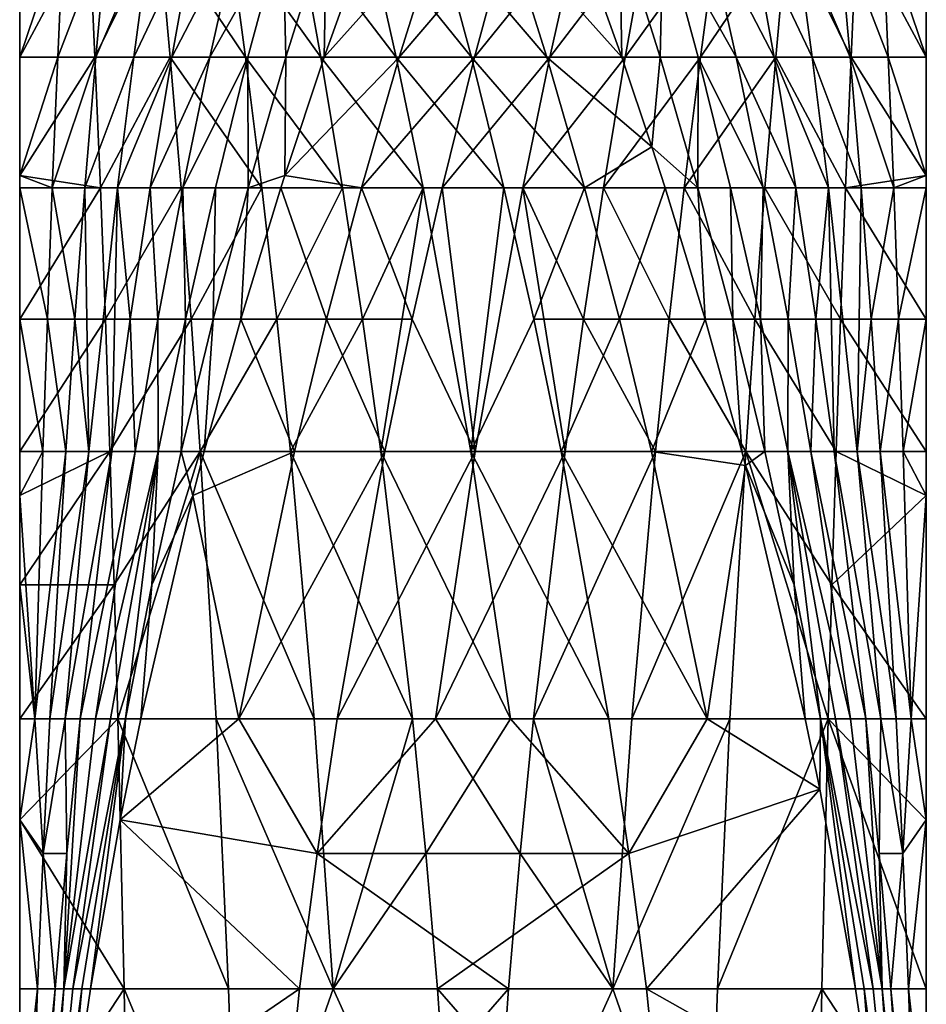
# Model space of a CAD drawing. Extents: x -1.7 to 1.8, y 0 to 29.
# Drawn here: x -1.7 to 1.8, y 9.4 to 13.2 of the extents above; entities that cross this region are included whole.
import ezdxf

# ---------------------------------------------------------------- set-up
doc = ezdxf.new("R2010")
doc.units = 0
doc.header["$MEASUREMENT"] = 0
doc.layers.get('0').update_dxf_attribs({"linetype": 'CONTINUOUS'})

msp = doc.modelspace()

# ---------------------------------------------------------------- linework, layer by layer
for points in [[(-1.75, 13.513, -0.3958), (-1.4818, 13.513, -0.5651), (-1.75, 13.0132, -0.575)], [(-1.4594, 13.0132, -0.7219), (-1.75, 13.0132, -0.575), (-1.4818, 13.513, -0.5651)], [(-1.5807, 13.513, -0.1276), (-1.75, 13.0132, -0.575), (-1.6031, 13.0132, -0.2844)], [(-1.5807, 13.513, -0.1276), (-1.75, 13.513, -0.3958), (-1.75, 13.0132, -0.575)], [(-1.4114, 13.513, 0.1406), (-1.5807, 13.513, -0.1276), (-1.6031, 13.0132, -0.2844)], [(-1.4114, 13.513, 0.1406), (-1.6031, 13.0132, -0.2844), (-1.4563, 13.0132, 0.0062)], [(-1.4594, 13.0132, -0.7219), (-1.4818, 13.513, -0.5651), (-1.2135, 13.513, -0.7344)], [(-1.1687, 13.0132, -0.8688), (-1.4594, 13.0132, -0.7219), (-1.2135, 13.513, -0.7344)], [(-1.2422, 13.513, 0.4089), (-1.4114, 13.513, 0.1406), (-1.4563, 13.0132, 0.0062)], [(-1.2422, 13.513, 0.4089), (-1.4563, 13.0132, 0.0062), (-1.3094, 13.0132, 0.2969)], [(-1.0729, 13.513, 0.6771), (-1.2422, 13.513, 0.4089), (-1.3094, 13.0132, 0.2969)], [(-1.0729, 13.513, 0.6771), (-1.3094, 13.0132, 0.2969), (-1.1625, 13.0132, 0.5875)], [(-0.8781, 13.0132, -1.0156), (-1.1687, 13.0132, -0.8688), (-1.2135, 13.513, -0.7344)], [(-0.8781, 13.0132, -1.0156), (-1.2135, 13.513, -0.7344), (-0.9453, 13.513, -0.9036)], [(-1.1625, 13.0132, 0.5875), (-1.0156, 13.0132, 0.8781), (-0.9036, 13.513, 0.9453)], [(-1.1625, 13.0132, 0.5875), (-0.9036, 13.513, 0.9453), (-1.0729, 13.513, 0.6771)], [(-1.0156, 13.0132, 0.8781), (-0.8688, 13.0132, 1.1687), (-0.7344, 13.513, 1.2135)], [(-1.0156, 13.0132, 0.8781), (-0.7344, 13.513, 1.2135), (-0.9036, 13.513, 0.9453)], [(-0.5875, 13.0132, -1.1625), (-0.8781, 13.0132, -1.0156), (-0.9453, 13.513, -0.9036)], [(-0.5875, 13.0132, -1.1625), (-0.9453, 13.513, -0.9036), (-0.6771, 13.513, -1.0729)], [(-0.8688, 13.0132, 1.1687), (-0.7219, 13.0132, 1.4594), (-0.7344, 13.513, 1.2135)], [(-0.7219, 13.0132, 1.4594), (-0.5651, 13.513, 1.4818), (-0.7344, 13.513, 1.2135)], [(-0.7219, 13.0132, 1.4594), (-0.575, 13.0132, 1.75), (-0.5651, 13.513, 1.4818)], [(-0.6771, 13.513, -1.0729), (-0.4089, 13.513, -1.2422), (-0.2969, 13.0132, -1.3094)], [(-0.6771, 13.513, -1.0729), (-0.2969, 13.0132, -1.3094), (-0.5875, 13.0132, -1.1625)], [(-0.3958, 13.513, 1.75), (-0.5651, 13.513, 1.4818), (-0.575, 13.0132, 1.75)], [(-0.1276, 13.513, 1.5807), (-0.575, 13.0132, 1.75), (-0.2844, 13.0132, 1.6031)], [(-0.1276, 13.513, 1.5807), (-0.3958, 13.513, 1.75), (-0.575, 13.0132, 1.75)], [(-0.4089, 13.513, -1.2422), (-0.1406, 13.513, -1.4115), (-0.0062, 13.0132, -1.4563)], [(-0.4089, 13.513, -1.2422), (-0.0062, 13.0132, -1.4563), (-0.2969, 13.0132, -1.3094)], [(0.1406, 13.513, 1.4115), (-0.1276, 13.513, 1.5807), (-0.2844, 13.0132, 1.6031)], [(0.1406, 13.513, 1.4115), (-0.2844, 13.0132, 1.6031), (0.0062, 13.0132, 1.4563)], [(-0.1406, 13.513, -1.4115), (0.1276, 13.513, -1.5807), (0.2844, 13.0132, -1.6031)], [(-0.1406, 13.513, -1.4115), (0.2844, 13.0132, -1.6031), (-0.0062, 13.0132, -1.4563)], [(0.4089, 13.513, 1.2422), (0.1406, 13.513, 1.4115), (0.0062, 13.0132, 1.4563)], [(0.4089, 13.513, 1.2422), (0.0062, 13.0132, 1.4563), (0.2969, 13.0132, 1.3094)], [(0.1276, 13.513, -1.5807), (0.575, 13.0132, -1.75), (0.2844, 13.0132, -1.6031)], [(0.1276, 13.513, -1.5807), (0.3958, 13.513, -1.75), (0.575, 13.0132, -1.75)], [(0.6771, 13.513, 1.0729), (0.4089, 13.513, 1.2422), (0.2969, 13.0132, 1.3094)], [(0.6771, 13.513, 1.0729), (0.2969, 13.0132, 1.3094), (0.5875, 13.0132, 1.1625)], [(0.3958, 13.513, -1.75), (0.5651, 13.513, -1.4818), (0.575, 13.0132, -1.75)], [(0.7219, 13.0132, -1.4594), (0.575, 13.0132, -1.75), (0.5651, 13.513, -1.4818)], [(0.7219, 13.0132, -1.4594), (0.5651, 13.513, -1.4818), (0.7344, 13.513, -1.2135)], [(0.5875, 13.0132, 1.1625), (0.8781, 13.0132, 1.0156), (0.9453, 13.513, 0.9036)], [(0.5875, 13.0132, 1.1625), (0.9453, 13.513, 0.9036), (0.6771, 13.513, 1.0729)], [(0.8688, 13.0132, -1.1687), (0.7219, 13.0132, -1.4594), (0.7344, 13.513, -1.2135)], [(1.0156, 13.0132, -0.8781), (0.8688, 13.0132, -1.1687), (0.7344, 13.513, -1.2135)], [(1.0156, 13.0132, -0.8781), (0.7344, 13.513, -1.2135), (0.9036, 13.513, -0.9453)], [(0.8781, 13.0132, 1.0156), (1.1687, 13.0132, 0.8688), (1.2135, 13.513, 0.7344)], [(0.8781, 13.0132, 1.0156), (1.2135, 13.513, 0.7344), (0.9453, 13.513, 0.9036)], [(1.1625, 13.0132, -0.5875), (1.0156, 13.0132, -0.8781), (0.9036, 13.513, -0.9453)], [(1.1625, 13.0132, -0.5875), (0.9036, 13.513, -0.9453), (1.0729, 13.513, -0.6771)], [(1.0729, 13.513, -0.6771), (1.2422, 13.513, -0.4089), (1.3094, 13.0132, -0.2969)], [(1.0729, 13.513, -0.6771), (1.3094, 13.0132, -0.2969), (1.1625, 13.0132, -0.5875)], [(1.1687, 13.0132, 0.8688), (1.4594, 13.0132, 0.7219), (1.2135, 13.513, 0.7344)], [(1.4594, 13.0132, 0.7219), (1.4818, 13.513, 0.5651), (1.2135, 13.513, 0.7344)], [(1.2422, 13.513, -0.4089), (1.4115, 13.513, -0.1406), (1.4563, 13.0132, -0.0062)], [(1.2422, 13.513, -0.4089), (1.4563, 13.0132, -0.0062), (1.3094, 13.0132, -0.2969)], [(1.4115, 13.513, -0.1406), (1.5807, 13.513, 0.1276), (1.6031, 13.0132, 0.2844)], [(1.4115, 13.513, -0.1406), (1.6031, 13.0132, 0.2844), (1.4563, 13.0132, -0.0062)], [(1.4594, 13.0132, 0.7219), (1.75, 13.0132, 0.575), (1.4818, 13.513, 0.5651)], [(1.75, 13.513, 0.3958), (1.4818, 13.513, 0.5651), (1.75, 13.0132, 0.575)], [(1.5807, 13.513, 0.1276), (1.75, 13.0132, 0.575), (1.6031, 13.0132, 0.2844)], [(1.5807, 13.513, 0.1276), (1.75, 13.513, 0.3958), (1.75, 13.0132, 0.575)], [(-1.4385, 12.5095, -0.8678), (-1.75, 12.5572, -0.7266), (-1.4594, 13.0132, -0.7219)], [(-1.75, 12.5572, -0.7266), (-1.75, 13.0132, -0.575), (-1.4594, 13.0132, -0.7219)], [(-1.6031, 13.0132, -0.2844), (-1.75, 13.0132, -0.575), (-1.75, 12.5572, -0.7266)], [(-1.6031, 13.0132, -0.2844), (-1.75, 12.5572, -0.7266), (-1.624, 12.5095, -0.4303)], [(-1.4563, 13.0132, 0.0062), (-1.6031, 13.0132, -0.2844), (-1.624, 12.5095, -0.4303)], [(-1.4563, 13.0132, 0.0062), (-1.624, 12.5095, -0.4303), (-1.4979, 12.5095, -0.1188)], [(-1.3094, 13.0132, 0.2969), (-1.4563, 13.0132, 0.0062), (-1.4979, 12.5095, -0.1188)], [(-1.3094, 13.0132, 0.2969), (-1.4979, 12.5095, -0.1188), (-1.3719, 12.5095, 0.1927)], [(-1.1687, 13.0132, -0.8688), (-1.4385, 12.5095, -0.8678), (-1.4594, 13.0132, -0.7219)], [(-1.1271, 12.5095, -0.9938), (-1.4385, 12.5095, -0.8678), (-1.1687, 13.0132, -0.8688)], [(-1.1625, 13.0132, 0.5875), (-1.3094, 13.0132, 0.2969), (-1.3719, 12.5095, 0.1927)], [(-1.1625, 13.0132, 0.5875), (-1.3719, 12.5095, 0.1927), (-1.2459, 12.5095, 0.5041)], [(-1.2459, 12.5095, 0.5041), (-1.1198, 12.5095, 0.8156), (-1.0156, 13.0132, 0.8781)], [(-1.2459, 12.5095, 0.5041), (-1.0156, 13.0132, 0.8781), (-1.1625, 13.0132, 0.5875)], [(-0.8156, 12.5095, -1.1198), (-1.1271, 12.5095, -0.9938), (-1.1687, 13.0132, -0.8688)], [(-0.8156, 12.5095, -1.1198), (-1.1687, 13.0132, -0.8688), (-0.8781, 13.0132, -1.0156)], [(-1.1198, 12.5095, 0.8156), (-0.9938, 12.5095, 1.1271), (-0.8688, 13.0132, 1.1687)], [(-1.1198, 12.5095, 0.8156), (-0.8688, 13.0132, 1.1687), (-1.0156, 13.0132, 0.8781)], [(-0.9938, 12.5095, 1.1271), (-0.8678, 12.5095, 1.4385), (-0.8688, 13.0132, 1.1687)], [(-0.5041, 12.5095, -1.2459), (-0.8156, 12.5095, -1.1198), (-0.8781, 13.0132, -1.0156)], [(-0.5041, 12.5095, -1.2459), (-0.8781, 13.0132, -1.0156), (-0.5875, 13.0132, -1.1625)], [(-0.8688, 13.0132, 1.1687), (-0.8678, 12.5095, 1.4385), (-0.7219, 13.0132, 1.4594)], [(-0.8678, 12.5095, 1.4385), (-0.7266, 12.5572, 1.75), (-0.7219, 13.0132, 1.4594)], [(-0.7266, 12.5572, 1.75), (-0.575, 13.0132, 1.75), (-0.7219, 13.0132, 1.4594)], [(-0.2844, 13.0132, 1.6031), (-0.575, 13.0132, 1.75), (-0.7266, 12.5572, 1.75)], [(-0.2844, 13.0132, 1.6031), (-0.7266, 12.5572, 1.75), (-0.4303, 12.5095, 1.624)], [(-0.5875, 13.0132, -1.1625), (-0.2969, 13.0132, -1.3094), (-0.1927, 12.5095, -1.3719)], [(-0.5875, 13.0132, -1.1625), (-0.1927, 12.5095, -1.3719), (-0.5041, 12.5095, -1.2459)], [(0.0062, 13.0132, 1.4563), (-0.2844, 13.0132, 1.6031), (-0.4303, 12.5095, 1.624)], [(0.0062, 13.0132, 1.4563), (-0.4303, 12.5095, 1.624), (-0.1188, 12.5095, 1.4979)], [(-0.2969, 13.0132, -1.3094), (-0.0062, 13.0132, -1.4563), (0.1188, 12.5095, -1.4979)], [(-0.2969, 13.0132, -1.3094), (0.1188, 12.5095, -1.4979), (-0.1927, 12.5095, -1.3719)], [(0.2969, 13.0132, 1.3094), (0.0062, 13.0132, 1.4563), (-0.1188, 12.5095, 1.4979)], [(0.2969, 13.0132, 1.3094), (-0.1188, 12.5095, 1.4979), (0.1927, 12.5095, 1.3719)], [(-0.0062, 13.0132, -1.4563), (0.2844, 13.0132, -1.6031), (0.4303, 12.5095, -1.624)], [(-0.0062, 13.0132, -1.4563), (0.4303, 12.5095, -1.624), (0.1188, 12.5095, -1.4979)], [(0.5875, 13.0132, 1.1625), (0.2969, 13.0132, 1.3094), (0.1927, 12.5095, 1.3719)], [(0.5875, 13.0132, 1.1625), (0.1927, 12.5095, 1.3719), (0.5041, 12.5095, 1.2459)], [(0.2844, 13.0132, -1.6031), (0.575, 13.0132, -1.75), (0.6909, 12.6676, -1.75)], [(0.2844, 13.0132, -1.6031), (0.6909, 12.6676, -1.75), (0.4303, 12.5095, -1.624)], [(0.5041, 12.5095, 1.2459), (0.8156, 12.5095, 1.1198), (0.8781, 13.0132, 1.0156)], [(0.5041, 12.5095, 1.2459), (0.8781, 13.0132, 1.0156), (0.5875, 13.0132, 1.1625)], [(0.6909, 12.6676, -1.75), (0.575, 13.0132, -1.75), (0.7219, 13.0132, -1.4594)], [(0.8678, 12.5095, -1.4385), (0.6909, 12.6676, -1.75), (0.7219, 13.0132, -1.4594)], [(0.8688, 13.0132, -1.1687), (0.8678, 12.5095, -1.4385), (0.7219, 13.0132, -1.4594)], [(0.8156, 12.5095, 1.1198), (1.1271, 12.5095, 0.9938), (1.1687, 13.0132, 0.8688)], [(0.8156, 12.5095, 1.1198), (1.1687, 13.0132, 0.8688), (0.8781, 13.0132, 1.0156)], [(0.9938, 12.5095, -1.1271), (0.8678, 12.5095, -1.4385), (0.8688, 13.0132, -1.1687)], [(1.1198, 12.5095, -0.8156), (0.9938, 12.5095, -1.1271), (0.8688, 13.0132, -1.1687)], [(1.1198, 12.5095, -0.8156), (0.8688, 13.0132, -1.1687), (1.0156, 13.0132, -0.8781)], [(1.2459, 12.5095, -0.5041), (1.1198, 12.5095, -0.8156), (1.0156, 13.0132, -0.8781)], [(1.2459, 12.5095, -0.5041), (1.0156, 13.0132, -0.8781), (1.1625, 13.0132, -0.5875)], [(1.1271, 12.5095, 0.9938), (1.4385, 12.5095, 0.8678), (1.1687, 13.0132, 0.8688)], [(1.1625, 13.0132, -0.5875), (1.3094, 13.0132, -0.2969), (1.3719, 12.5095, -0.1927)], [(1.1625, 13.0132, -0.5875), (1.3719, 12.5095, -0.1927), (1.2459, 12.5095, -0.5041)], [(1.1687, 13.0132, 0.8688), (1.4385, 12.5095, 0.8678), (1.4594, 13.0132, 0.7219)], [(1.3094, 13.0132, -0.2969), (1.4563, 13.0132, -0.0062), (1.4979, 12.5095, 0.1188)], [(1.3094, 13.0132, -0.2969), (1.4979, 12.5095, 0.1188), (1.3719, 12.5095, -0.1927)], [(1.4385, 12.5095, 0.8678), (1.75, 12.5572, 0.7266), (1.4594, 13.0132, 0.7219)], [(1.4563, 13.0132, -0.0062), (1.6031, 13.0132, 0.2844), (1.624, 12.5095, 0.4303)], [(1.4563, 13.0132, -0.0062), (1.624, 12.5095, 0.4303), (1.4979, 12.5095, 0.1188)], [(1.75, 12.5572, 0.7266), (1.75, 13.0132, 0.575), (1.4594, 13.0132, 0.7219)], [(1.6031, 13.0132, 0.2844), (1.75, 13.0132, 0.575), (1.75, 12.5572, 0.7266)], [(1.6031, 13.0132, 0.2844), (1.75, 12.5572, 0.7266), (1.624, 12.5095, 0.4303)], [(0.6909, 12.6676, -1.75), (0.7418, 12.5095, -1.75), (0.4303, 12.5095, -1.624)], [(0.8678, 12.5095, -1.4385), (0.7418, 12.5095, -1.75), (0.6909, 12.6676, -1.75)], [(-1.4385, 12.5095, -0.8678), (-1.75, 12.5095, -0.7418), (-1.75, 12.5572, -0.7266)], [(-1.75, 12.5572, -0.7266), (-1.75, 12.5095, -0.7418), (-1.624, 12.5095, -0.4303)], [(-0.8678, 12.5095, 1.4385), (-0.7418, 12.5095, 1.75), (-0.7266, 12.5572, 1.75)], [(-0.7266, 12.5572, 1.75), (-0.7418, 12.5095, 1.75), (-0.4303, 12.5095, 1.624)], [(1.4385, 12.5095, 0.8678), (1.75, 12.5095, 0.7418), (1.75, 12.5572, 0.7266)], [(1.75, 12.5095, 0.7418), (1.624, 12.5095, 0.4303), (1.75, 12.5572, 0.7266)], [(-1.75, 12.5095, -0.7418), (-1.4385, 12.5095, -0.8678), (-1.75, 12.0022, -0.8959)], [(-1.75, 12.0022, -0.8959), (-1.4385, 12.5095, -0.8678), (-1.4193, 12.0022, -1.0027)], [(-1.75, 12.5095, -0.7418), (-1.75, 12.0022, -0.8959), (-1.6432, 12.0022, -0.5652)], [(-1.624, 12.5095, -0.4303), (-1.75, 12.5095, -0.7418), (-1.6432, 12.0022, -0.5652)], [(-1.624, 12.5095, -0.4303), (-1.6432, 12.0022, -0.5652), (-1.5365, 12.0022, -0.2344)], [(-1.4979, 12.5095, -0.1188), (-1.624, 12.5095, -0.4303), (-1.5365, 12.0022, -0.2344)], [(-1.4979, 12.5095, -0.1188), (-1.5365, 12.0022, -0.2344), (-1.4828, 11.4915, 0.0078)], [(-1.3719, 12.5095, 0.1927), (-1.4979, 12.5095, -0.1188), (-1.4828, 11.4915, 0.0078)], [(-1.3719, 12.5095, 0.1927), (-1.4828, 11.4915, 0.0078), (-1.3937, 11.4915, 0.3563)], [(-1.4193, 12.0022, -1.0027), (-1.4385, 12.5095, -0.8678), (-1.1271, 12.5095, -0.9938)], [(-1.0885, 12.0022, -1.1094), (-1.4193, 12.0022, -1.0027), (-1.1271, 12.5095, -0.9938)], [(-1.3937, 11.4915, 0.3563), (-1.323, 12.0022, 0.427), (-1.3719, 12.5095, 0.1927)], [(-1.2459, 12.5095, 0.5041), (-1.3719, 12.5095, 0.1927), (-1.323, 12.0022, 0.427)], [(-1.2459, 12.5095, 0.5041), (-1.323, 12.0022, 0.427), (-1.2162, 12.0022, 0.7578)], [(-1.2162, 12.0022, 0.7578), (-1.1198, 12.5095, 0.8156), (-1.2459, 12.5095, 0.5041)], [(-1.2162, 12.0022, 0.7578), (-1.1094, 12.0022, 1.0885), (-1.1198, 12.5095, 0.8156)], [(-1.0885, 12.0022, -1.1094), (-1.1271, 12.5095, -0.9938), (-0.8156, 12.5095, -1.1198)], [(-1.1094, 12.0022, 1.0885), (-0.9938, 12.5095, 1.1271), (-1.1198, 12.5095, 0.8156)], [(-1.1094, 12.0022, 1.0885), (-1.0027, 12.0022, 1.4193), (-0.9938, 12.5095, 1.1271)], [(-0.7578, 12.0022, -1.2162), (-1.0885, 12.0022, -1.1094), (-0.8156, 12.5095, -1.1198)], [(-1.0027, 12.0022, 1.4193), (-0.8678, 12.5095, 1.4385), (-0.9938, 12.5095, 1.1271)], [(-0.8959, 12.0022, 1.75), (-0.8678, 12.5095, 1.4385), (-1.0027, 12.0022, 1.4193)], [(-0.7418, 12.5095, 1.75), (-0.8678, 12.5095, 1.4385), (-0.8959, 12.0022, 1.75)], [(-0.7418, 12.5095, 1.75), (-0.8959, 12.0022, 1.75), (-0.5652, 12.0022, 1.6432)], [(-0.7578, 12.0022, -1.2162), (-0.8156, 12.5095, -1.1198), (-0.5041, 12.5095, -1.2459)], [(-0.5041, 12.5095, -1.2459), (-0.427, 12.0022, -1.323), (-0.7578, 12.0022, -1.2162)], [(-0.4303, 12.5095, 1.624), (-0.7418, 12.5095, 1.75), (-0.5652, 12.0022, 1.6432)], [(-0.4303, 12.5095, 1.624), (-0.5652, 12.0022, 1.6432), (-0.2344, 12.0022, 1.5365)], [(-0.5041, 12.5095, -1.2459), (-0.1927, 12.5095, -1.3719), (-0.427, 12.0022, -1.323)], [(-0.1188, 12.5095, 1.4979), (-0.4303, 12.5095, 1.624), (-0.2344, 12.0022, 1.5365)], [(-0.3563, 11.4915, -1.3937), (-0.427, 12.0022, -1.323), (-0.1927, 12.5095, -1.3719)], [(-0.1927, 12.5095, -1.3719), (-0.0078, 11.4915, -1.4828), (-0.3563, 11.4915, -1.3937)], [(-0.1188, 12.5095, 1.4979), (-0.2344, 12.0022, 1.5365), (0.0078, 11.4915, 1.4828)], [(-0.1927, 12.5095, -1.3719), (0.1188, 12.5095, -1.4979), (-0.0078, 11.4915, -1.4828)], [(0.1927, 12.5095, 1.3719), (-0.1188, 12.5095, 1.4979), (0.0078, 11.4915, 1.4828)], [(0.1188, 12.5095, -1.4979), (0.2344, 12.0022, -1.5365), (-0.0078, 11.4915, -1.4828)], [(0.1927, 12.5095, 1.3719), (0.0078, 11.4915, 1.4828), (0.3563, 11.4915, 1.3937)], [(0.1188, 12.5095, -1.4979), (0.4303, 12.5095, -1.624), (0.2344, 12.0022, -1.5365)], [(0.3563, 11.4915, 1.3937), (0.427, 12.0022, 1.323), (0.1927, 12.5095, 1.3719)], [(0.5041, 12.5095, 1.2459), (0.1927, 12.5095, 1.3719), (0.427, 12.0022, 1.323)], [(0.4303, 12.5095, -1.624), (0.5652, 12.0022, -1.6432), (0.2344, 12.0022, -1.5365)], [(0.5041, 12.5095, 1.2459), (0.427, 12.0022, 1.323), (0.7578, 12.0022, 1.2162)], [(0.4303, 12.5095, -1.624), (0.7418, 12.5095, -1.75), (0.5652, 12.0022, -1.6432)], [(0.7578, 12.0022, 1.2162), (0.8156, 12.5095, 1.1198), (0.5041, 12.5095, 1.2459)], [(0.7418, 12.5095, -1.75), (0.8959, 12.0022, -1.75), (0.5652, 12.0022, -1.6432)], [(0.7418, 12.5095, -1.75), (0.8678, 12.5095, -1.4385), (0.8959, 12.0022, -1.75)], [(0.7578, 12.0022, 1.2162), (1.0885, 12.0022, 1.1094), (0.8156, 12.5095, 1.1198)], [(1.0885, 12.0022, 1.1094), (1.1271, 12.5095, 0.9938), (0.8156, 12.5095, 1.1198)], [(1.0027, 12.0022, -1.4193), (0.8678, 12.5095, -1.4385), (0.9938, 12.5095, -1.1271)], [(0.8959, 12.0022, -1.75), (0.8678, 12.5095, -1.4385), (1.0027, 12.0022, -1.4193)], [(1.1094, 12.0022, -1.0885), (1.0027, 12.0022, -1.4193), (0.9938, 12.5095, -1.1271)], [(1.1094, 12.0022, -1.0885), (0.9938, 12.5095, -1.1271), (1.1198, 12.5095, -0.8156)], [(1.0885, 12.0022, 1.1094), (1.4193, 12.0022, 1.0027), (1.1271, 12.5095, 0.9938)], [(1.2162, 12.0022, -0.7578), (1.1094, 12.0022, -1.0885), (1.1198, 12.5095, -0.8156)], [(1.2162, 12.0022, -0.7578), (1.1198, 12.5095, -0.8156), (1.2459, 12.5095, -0.5041)], [(1.4193, 12.0022, 1.0027), (1.4385, 12.5095, 0.8678), (1.1271, 12.5095, 0.9938)], [(1.2459, 12.5095, -0.5041), (1.323, 12.0022, -0.427), (1.2162, 12.0022, -0.7578)], [(1.2459, 12.5095, -0.5041), (1.3719, 12.5095, -0.1927), (1.323, 12.0022, -0.427)], [(1.3937, 11.4915, -0.3563), (1.323, 12.0022, -0.427), (1.3719, 12.5095, -0.1927)], [(1.3719, 12.5095, -0.1927), (1.4979, 12.5095, 0.1188), (1.4828, 11.4915, -0.0078)], [(1.3719, 12.5095, -0.1927), (1.4828, 11.4915, -0.0078), (1.3937, 11.4915, -0.3563)], [(1.75, 12.0022, 0.8959), (1.4385, 12.5095, 0.8678), (1.4193, 12.0022, 1.0027)], [(1.75, 12.5095, 0.7418), (1.4385, 12.5095, 0.8678), (1.75, 12.0022, 0.8959)], [(1.4979, 12.5095, 0.1188), (1.5365, 12.0022, 0.2344), (1.4828, 11.4915, -0.0078)], [(1.4979, 12.5095, 0.1188), (1.624, 12.5095, 0.4303), (1.5365, 12.0022, 0.2344)], [(1.6432, 12.0022, 0.5652), (1.5365, 12.0022, 0.2344), (1.624, 12.5095, 0.4303)], [(1.6432, 12.0022, 0.5652), (1.624, 12.5095, 0.4303), (1.75, 12.5095, 0.7418)], [(1.75, 12.5095, 0.7418), (1.75, 12.0022, 0.8959), (1.6432, 12.0022, 0.5652)], [(-1.75, 12.0022, -0.8959), (-1.4193, 12.0022, -1.0027), (-1.75, 11.4915, -1.0375)], [(-1.4016, 11.4915, -1.1265), (-1.75, 11.4915, -1.0375), (-1.4193, 12.0022, -1.0027)], [(-1.75, 12.0022, -0.8959), (-1.75, 11.4915, -1.0375), (-1.6609, 11.4915, -0.689)], [(-1.6432, 12.0022, -0.5652), (-1.75, 12.0022, -0.8959), (-1.6609, 11.4915, -0.689)], [(-1.6432, 12.0022, -0.5652), (-1.6609, 11.4915, -0.689), (-1.5719, 11.4915, -0.3406)], [(-1.5365, 12.0022, -0.2344), (-1.6432, 12.0022, -0.5652), (-1.5719, 11.4915, -0.3406)], [(-1.5365, 12.0022, -0.2344), (-1.5719, 11.4915, -0.3406), (-1.4828, 11.4915, 0.0078)], [(-1.4016, 11.4915, -1.1265), (-1.4193, 12.0022, -1.0027), (-1.0885, 12.0022, -1.1094)], [(-1.0885, 12.0022, -1.1094), (-1.0531, 11.4915, -1.2156), (-1.4016, 11.4915, -1.1265)], [(-1.3937, 11.4915, 0.3563), (-1.3047, 11.4915, 0.7047), (-1.323, 12.0022, 0.427)], [(-1.2162, 12.0022, 0.7578), (-1.323, 12.0022, 0.427), (-1.3047, 11.4915, 0.7047)], [(-1.2162, 12.0022, 0.7578), (-1.3047, 11.4915, 0.7047), (-1.2156, 11.4915, 1.0531)], [(-1.2156, 11.4915, 1.0531), (-1.1094, 12.0022, 1.0885), (-1.2162, 12.0022, 0.7578)], [(-1.1094, 12.0022, 1.0885), (-1.2156, 11.4915, 1.0531), (-1.1265, 11.4915, 1.4016)], [(-1.1265, 11.4915, 1.4016), (-1.0375, 11.4915, 1.75), (-1.0027, 12.0022, 1.4193)], [(-1.1265, 11.4915, 1.4016), (-1.0027, 12.0022, 1.4193), (-1.1094, 12.0022, 1.0885)], [(-1.0531, 11.4915, -1.2156), (-1.0885, 12.0022, -1.1094), (-0.7578, 12.0022, -1.2162)], [(-0.7578, 12.0022, -1.2162), (-0.7047, 11.4915, -1.3047), (-1.0531, 11.4915, -1.2156)], [(-0.8959, 12.0022, 1.75), (-1.0027, 12.0022, 1.4193), (-1.0375, 11.4915, 1.75)], [(-0.8959, 12.0022, 1.75), (-1.0375, 11.4915, 1.75), (-0.689, 11.4915, 1.6609)], [(-0.5652, 12.0022, 1.6432), (-0.8959, 12.0022, 1.75), (-0.689, 11.4915, 1.6609)], [(-0.7578, 12.0022, -1.2162), (-0.427, 12.0022, -1.323), (-0.7047, 11.4915, -1.3047)], [(-0.3563, 11.4915, -1.3937), (-0.7047, 11.4915, -1.3047), (-0.427, 12.0022, -1.323)], [(-0.5652, 12.0022, 1.6432), (-0.689, 11.4915, 1.6609), (-0.3406, 11.4915, 1.5719)], [(-0.2344, 12.0022, 1.5365), (-0.5652, 12.0022, 1.6432), (-0.3406, 11.4915, 1.5719)], [(-0.2344, 12.0022, 1.5365), (-0.3406, 11.4915, 1.5719), (0.0078, 11.4915, 1.4828)], [(0.2344, 12.0022, -1.5365), (0.3406, 11.4915, -1.5719), (-0.0078, 11.4915, -1.4828)], [(0.2344, 12.0022, -1.5365), (0.5652, 12.0022, -1.6432), (0.3406, 11.4915, -1.5719)], [(0.5652, 12.0022, -1.6432), (0.689, 11.4915, -1.6609), (0.3406, 11.4915, -1.5719)], [(0.3563, 11.4915, 1.3937), (0.7047, 11.4915, 1.3047), (0.427, 12.0022, 1.323)], [(0.7578, 12.0022, 1.2162), (0.427, 12.0022, 1.323), (0.7047, 11.4915, 1.3047)], [(0.5652, 12.0022, -1.6432), (0.8959, 12.0022, -1.75), (0.689, 11.4915, -1.6609)], [(0.8959, 12.0022, -1.75), (1.0375, 11.4915, -1.75), (0.689, 11.4915, -1.6609)], [(0.7578, 12.0022, 1.2162), (0.7047, 11.4915, 1.3047), (1.0531, 11.4915, 1.2156)], [(1.0531, 11.4915, 1.2156), (1.0885, 12.0022, 1.1094), (0.7578, 12.0022, 1.2162)], [(0.8959, 12.0022, -1.75), (1.0027, 12.0022, -1.4193), (1.0375, 11.4915, -1.75)], [(1.1265, 11.4915, -1.4016), (1.0375, 11.4915, -1.75), (1.0027, 12.0022, -1.4193)], [(1.1265, 11.4915, -1.4016), (1.0027, 12.0022, -1.4193), (1.1094, 12.0022, -1.0885)], [(1.0885, 12.0022, 1.1094), (1.0531, 11.4915, 1.2156), (1.4016, 11.4915, 1.1265)], [(1.4016, 11.4915, 1.1265), (1.4193, 12.0022, 1.0027), (1.0885, 12.0022, 1.1094)], [(1.2156, 11.4915, -1.0531), (1.1265, 11.4915, -1.4016), (1.1094, 12.0022, -1.0885)], [(1.2156, 11.4915, -1.0531), (1.1094, 12.0022, -1.0885), (1.2162, 12.0022, -0.7578)], [(1.2162, 12.0022, -0.7578), (1.3047, 11.4915, -0.7047), (1.2156, 11.4915, -1.0531)], [(1.2162, 12.0022, -0.7578), (1.323, 12.0022, -0.427), (1.3047, 11.4915, -0.7047)], [(1.3937, 11.4915, -0.3563), (1.3047, 11.4915, -0.7047), (1.323, 12.0022, -0.427)], [(1.4016, 11.4915, 1.1265), (1.75, 11.4915, 1.0375), (1.4193, 12.0022, 1.0027)], [(1.75, 12.0022, 0.8959), (1.4193, 12.0022, 1.0027), (1.75, 11.4915, 1.0375)], [(1.5719, 11.4915, 0.3406), (1.4828, 11.4915, -0.0078), (1.5365, 12.0022, 0.2344)], [(1.5719, 11.4915, 0.3406), (1.5365, 12.0022, 0.2344), (1.6432, 12.0022, 0.5652)], [(1.6432, 12.0022, 0.5652), (1.6609, 11.4915, 0.689), (1.5719, 11.4915, 0.3406)], [(1.6432, 12.0022, 0.5652), (1.75, 12.0022, 0.8959), (1.6609, 11.4915, 0.689)], [(1.75, 12.0022, 0.8959), (1.75, 11.4915, 1.0375), (1.6609, 11.4915, 0.689)], [(-1.75, 11.3227, -1.0813), (-1.4016, 11.4915, -1.1265), (-1.75, 10.9777, -1.1663)], [(-1.75, 10.9777, -1.1663), (-1.4016, 11.4915, -1.1265), (-1.3855, 10.9777, -1.2393)], [(-1.75, 11.3227, -1.0813), (-1.75, 11.4915, -1.0375), (-1.4016, 11.4915, -1.1265)], [(-1.6609, 11.4915, -0.689), (-1.75, 11.4915, -1.0375), (-1.75, 11.3227, -1.0813)], [(-1.6609, 11.4915, -0.689), (-1.75, 11.3227, -1.0813), (-1.6916, 10.4609, -0.9034)], [(-1.5719, 11.4915, -0.3406), (-1.6609, 11.4915, -0.689), (-1.6916, 10.4609, -0.9034)], [(-1.5719, 11.4915, -0.3406), (-1.6916, 10.4609, -0.9034), (-1.6331, 10.4609, -0.5244)], [(-1.4828, 11.4915, 0.0078), (-1.5719, 11.4915, -0.3406), (-1.6331, 10.4609, -0.5244)], [(-1.4828, 11.4915, 0.0078), (-1.6331, 10.4609, -0.5244), (-1.5747, 10.4609, -0.1453)], [(-1.3937, 11.4915, 0.3563), (-1.4828, 11.4915, 0.0078), (-1.5747, 10.4609, -0.1453)], [(-1.3937, 11.4915, 0.3563), (-1.5747, 10.4609, -0.1453), (-1.5163, 10.4609, 0.2337)], [(-1.5163, 10.4609, 0.2337), (-1.4578, 10.4609, 0.6128), (-1.3047, 11.4915, 0.7047)], [(-1.5163, 10.4609, 0.2337), (-1.3047, 11.4915, 0.7047), (-1.3937, 11.4915, 0.3563)], [(-1.2156, 11.4915, 1.0531), (-1.3047, 11.4915, 0.7047), (-1.4578, 10.4609, 0.6128)], [(-1.2156, 11.4915, 1.0531), (-1.4578, 10.4609, 0.6128), (-1.3994, 10.4609, 0.9919)], [(-1.0531, 11.4915, -1.2156), (-1.3855, 10.9777, -1.2393), (-1.4016, 11.4915, -1.1265)], [(-1.3994, 10.4609, 0.9919), (-1.3409, 10.4609, 1.3709), (-1.2156, 11.4915, 1.0531)], [(-1.0531, 11.4915, -1.2156), (-1.3709, 10.4609, -1.3409), (-1.3855, 10.9777, -1.2393)], [(-0.9919, 10.4609, -1.3994), (-1.3709, 10.4609, -1.3409), (-1.0531, 11.4915, -1.2156)], [(-1.2156, 11.4915, 1.0531), (-1.3409, 10.4609, 1.3709), (-1.2393, 10.9777, 1.3855)], [(-1.2156, 11.4915, 1.0531), (-1.2393, 10.9777, 1.3855), (-1.1265, 11.4915, 1.4016)], [(-1.2393, 10.9777, 1.3855), (-1.0813, 11.3227, 1.75), (-1.1265, 11.4915, 1.4016)], [(-1.0813, 11.3227, 1.75), (-1.0375, 11.4915, 1.75), (-1.1265, 11.4915, 1.4016)], [(-0.689, 11.4915, 1.6609), (-1.0375, 11.4915, 1.75), (-1.0813, 11.3227, 1.75)], [(-0.689, 11.4915, 1.6609), (-1.0813, 11.3227, 1.75), (-0.9034, 10.4609, 1.6916)], [(-1.0531, 11.4915, -1.2156), (-0.7047, 11.4915, -1.3047), (-0.6128, 10.4609, -1.4578)], [(-1.0531, 11.4915, -1.2156), (-0.6128, 10.4609, -1.4578), (-0.9919, 10.4609, -1.3994)], [(-0.3406, 11.4915, 1.5719), (-0.689, 11.4915, 1.6609), (-0.9034, 10.4609, 1.6916)], [(-0.3406, 11.4915, 1.5719), (-0.9034, 10.4609, 1.6916), (-0.5244, 10.4609, 1.6331)], [(-0.2337, 10.4609, -1.5163), (-0.6128, 10.4609, -1.4578), (-0.7047, 11.4915, -1.3047)], [(-0.2337, 10.4609, -1.5163), (-0.7047, 11.4915, -1.3047), (-0.3563, 11.4915, -1.3937)], [(0.0078, 11.4915, 1.4828), (-0.3406, 11.4915, 1.5719), (-0.5244, 10.4609, 1.6331)], [(0.0078, 11.4915, 1.4828), (-0.5244, 10.4609, 1.6331), (-0.1453, 10.4609, 1.5747)], [(-0.3563, 11.4915, -1.3937), (-0.0078, 11.4915, -1.4828), (0.1453, 10.4609, -1.5747)], [(-0.3563, 11.4915, -1.3937), (0.1453, 10.4609, -1.5747), (-0.2337, 10.4609, -1.5163)], [(0.3563, 11.4915, 1.3937), (0.0078, 11.4915, 1.4828), (-0.1453, 10.4609, 1.5747)], [(0.3563, 11.4915, 1.3937), (-0.1453, 10.4609, 1.5747), (0.2337, 10.4609, 1.5163)], [(-0.0078, 11.4915, -1.4828), (0.3406, 11.4915, -1.5719), (0.5244, 10.4609, -1.6331)], [(-0.0078, 11.4915, -1.4828), (0.5244, 10.4609, -1.6331), (0.1453, 10.4609, -1.5747)], [(0.2337, 10.4609, 1.5163), (0.6128, 10.4609, 1.4578), (0.7047, 11.4915, 1.3047)], [(0.2337, 10.4609, 1.5163), (0.7047, 11.4915, 1.3047), (0.3563, 11.4915, 1.3937)], [(0.3406, 11.4915, -1.5719), (0.689, 11.4915, -1.6609), (0.9035, 10.4609, -1.6916)], [(0.3406, 11.4915, -1.5719), (0.9035, 10.4609, -1.6916), (0.5244, 10.4609, -1.6331)], [(1.0531, 11.4915, 1.2156), (0.7047, 11.4915, 1.3047), (0.6128, 10.4609, 1.4578)], [(1.0531, 11.4915, 1.2156), (0.6128, 10.4609, 1.4578), (0.9919, 10.4609, 1.3994)], [(0.689, 11.4915, -1.6609), (1.0375, 11.4915, -1.75), (1.0514, 11.4385, -1.75)], [(0.689, 11.4915, -1.6609), (1.0514, 11.4385, -1.75), (0.9035, 10.4609, -1.6916)], [(0.9919, 10.4609, 1.3994), (1.3709, 10.4609, 1.3409), (1.0531, 11.4915, 1.2156)], [(1.0514, 11.4385, -1.75), (1.0375, 11.4915, -1.75), (1.1265, 11.4915, -1.4016)], [(1.2393, 10.9777, -1.3855), (1.0514, 11.4385, -1.75), (1.1265, 11.4915, -1.4016)], [(1.0531, 11.4915, 1.2156), (1.3709, 10.4609, 1.3409), (1.3855, 10.9777, 1.2393)], [(1.0531, 11.4915, 1.2156), (1.3855, 10.9777, 1.2393), (1.4016, 11.4915, 1.1265)], [(1.2393, 10.9777, -1.3855), (1.1265, 11.4915, -1.4016), (1.2156, 11.4915, -1.0531)], [(1.2393, 10.9777, -1.3855), (1.2156, 11.4915, -1.0531), (1.341, 10.4609, -1.3709)], [(1.341, 10.4609, -1.3709), (1.2156, 11.4915, -1.0531), (1.3994, 10.4609, -0.9919)], [(1.2156, 11.4915, -1.0531), (1.3047, 11.4915, -0.7047), (1.4578, 10.4609, -0.6128)], [(1.2156, 11.4915, -1.0531), (1.4578, 10.4609, -0.6128), (1.3994, 10.4609, -0.9919)], [(1.5163, 10.4609, -0.2337), (1.4578, 10.4609, -0.6128), (1.3047, 11.4915, -0.7047)], [(1.5163, 10.4609, -0.2337), (1.3047, 11.4915, -0.7047), (1.3937, 11.4915, -0.3563)], [(1.3855, 10.9777, 1.2393), (1.75, 11.3227, 1.0813), (1.4016, 11.4915, 1.1265)], [(1.3937, 11.4915, -0.3563), (1.4828, 11.4915, -0.0078), (1.5747, 10.4609, 0.1453)], [(1.3937, 11.4915, -0.3563), (1.5747, 10.4609, 0.1453), (1.5163, 10.4609, -0.2337)], [(1.75, 11.3227, 1.0813), (1.75, 11.4915, 1.0375), (1.4016, 11.4915, 1.1265)], [(1.6331, 10.4609, 0.5244), (1.5747, 10.4609, 0.1453), (1.4828, 11.4915, -0.0078)], [(1.6331, 10.4609, 0.5244), (1.4828, 11.4915, -0.0078), (1.5719, 11.4915, 0.3406)], [(1.5719, 11.4915, 0.3406), (1.6609, 11.4915, 0.689), (1.6916, 10.4609, 0.9034)], [(1.5719, 11.4915, 0.3406), (1.6916, 10.4609, 0.9034), (1.6331, 10.4609, 0.5244)], [(1.6609, 11.4915, 0.689), (1.75, 11.4915, 1.0375), (1.75, 11.3227, 1.0813)], [(1.6609, 11.4915, 0.689), (1.75, 11.3227, 1.0813), (1.6916, 10.4609, 0.9034)], [(0.9035, 10.4609, -1.6916), (1.0514, 11.4385, -1.75), (1.2825, 10.4609, -1.75)], [(1.2825, 10.4609, -1.75), (1.0514, 11.4385, -1.75), (1.2393, 10.9777, -1.3855)], [(-1.6916, 10.4609, -0.9034), (-1.75, 11.3227, -1.0813), (-1.75, 10.9777, -1.1663)], [(-1.2393, 10.9777, 1.3855), (-1.2825, 10.4609, 1.75), (-1.0813, 11.3227, 1.75)], [(-0.9034, 10.4609, 1.6916), (-1.0813, 11.3227, 1.75), (-1.2825, 10.4609, 1.75)], [(1.3855, 10.9777, 1.2393), (1.75, 10.4609, 1.2825), (1.75, 11.3227, 1.0813)], [(1.6916, 10.4609, 0.9034), (1.75, 11.3227, 1.0813), (1.75, 10.4609, 1.2825)], [(-1.75, 10.9777, -1.1663), (-1.3855, 10.9777, -1.2393), (-1.75, 10.4609, -1.2825)], [(-1.75, 10.4609, -1.2825), (-1.3855, 10.9777, -1.2393), (-1.3709, 10.4609, -1.3409)], [(-1.6916, 10.4609, -0.9034), (-1.75, 10.9777, -1.1663), (-1.75, 10.4609, -1.2825)], [(-1.3409, 10.4609, 1.3709), (-1.2825, 10.4609, 1.75), (-1.2393, 10.9777, 1.3855)], [(1.2393, 10.9777, -1.3855), (1.341, 10.4609, -1.3709), (1.2825, 10.4609, -1.75)], [(1.3709, 10.4609, 1.3409), (1.75, 10.4609, 1.2825), (1.3855, 10.9777, 1.2393)], [(-1.75, 10.4609, -1.2825), (-1.3709, 10.4609, -1.3409), (-1.75, 10.0704, -1.3615)], [(-1.75, 10.0704, -1.3615), (-1.3709, 10.4609, -1.3409), (-1.3467, 9.4195, -1.5107)], [(-1.6916, 10.4609, -0.9034), (-1.75, 10.4609, -1.2825), (-1.75, 10.0704, -1.3615)], [(-1.6916, 10.4609, -0.9034), (-1.75, 10.0704, -1.3615), (-1.659, 9.9414, -0.6019)], [(-1.6331, 10.4609, -0.5244), (-1.6916, 10.4609, -0.9034), (-1.659, 9.9414, -0.6019)], [(-1.5747, 10.4609, -0.1453), (-1.6331, 10.4609, -0.5244), (-1.659, 9.9414, -0.6019)], [(-1.5747, 10.4609, -0.1453), (-1.659, 9.9414, -0.6019), (-1.568, 9.9414, 0.182)], [(-1.5791, 9.4195, 0.54), (-1.4578, 10.4609, 0.6128), (-1.5163, 10.4609, 0.2337)], [(-1.5163, 10.4609, 0.2337), (-1.568, 9.9414, 0.182), (-1.5791, 9.4195, 0.54)], [(-1.3994, 10.4609, 0.9919), (-1.4578, 10.4609, 0.6128), (-1.5791, 9.4195, 0.54)], [(-1.3994, 10.4609, 0.9919), (-1.5791, 9.4195, 0.54), (-1.5449, 9.4195, 0.9434)], [(-1.5163, 10.4609, 0.2337), (-1.5747, 10.4609, -0.1453), (-1.568, 9.9414, 0.182)], [(-1.5107, 9.4195, 1.3467), (-1.3409, 10.4609, 1.3709), (-1.5449, 9.4195, 0.9434)], [(-1.5449, 9.4195, 0.9434), (-1.3409, 10.4609, 1.3709), (-1.3994, 10.4609, 0.9919)], [(-1.5107, 9.4195, 1.3467), (-1.4765, 9.4195, 1.75), (-1.3409, 10.4609, 1.3709)], [(-1.4765, 9.4195, 1.75), (-1.3615, 10.0704, 1.75), (-1.3409, 10.4609, 1.3709)], [(-0.9919, 10.4609, -1.3994), (-0.9434, 9.4195, -1.5449), (-1.3709, 10.4609, -1.3409)], [(-1.3709, 10.4609, -1.3409), (-0.9434, 9.4195, -1.5449), (-1.3467, 9.4195, -1.5107)], [(-1.3409, 10.4609, 1.3709), (-1.3615, 10.0704, 1.75), (-1.2825, 10.4609, 1.75)], [(-0.9034, 10.4609, 1.6916), (-1.3615, 10.0704, 1.75), (-0.6019, 9.9414, 1.659)], [(-0.9034, 10.4609, 1.6916), (-1.2825, 10.4609, 1.75), (-1.3615, 10.0704, 1.75)], [(-0.9919, 10.4609, -1.3994), (-0.6128, 10.4609, -1.4578), (-0.54, 9.4195, -1.5791)], [(-0.9919, 10.4609, -1.3994), (-0.54, 9.4195, -1.5791), (-0.9434, 9.4195, -1.5449)], [(-0.5244, 10.4609, 1.6331), (-0.9034, 10.4609, 1.6916), (-0.6019, 9.9414, 1.659)], [(-0.54, 9.4195, -1.5791), (-0.6128, 10.4609, -1.4578), (-0.2337, 10.4609, -1.5163)], [(-0.1453, 10.4609, 1.5747), (-0.5244, 10.4609, 1.6331), (-0.6019, 9.9414, 1.659)], [(-0.1453, 10.4609, 1.5747), (-0.6019, 9.9414, 1.659), (0.182, 9.9414, 1.568)], [(-0.2337, 10.4609, -1.5163), (-0.182, 9.9414, -1.568), (-0.54, 9.4195, -1.5791)], [(-0.2337, 10.4609, -1.5163), (0.1453, 10.4609, -1.5747), (-0.182, 9.9414, -1.568)], [(0.1453, 10.4609, -1.5747), (0.602, 9.9414, -1.659), (-0.182, 9.9414, -1.568)], [(0.2337, 10.4609, 1.5163), (-0.1453, 10.4609, 1.5747), (0.182, 9.9414, 1.568)], [(0.1453, 10.4609, -1.5747), (0.5244, 10.4609, -1.6331), (0.602, 9.9414, -1.659)], [(0.2337, 10.4609, 1.5163), (0.182, 9.9414, 1.568), (0.54, 9.4195, 1.5791)], [(0.54, 9.4195, 1.5791), (0.6128, 10.4609, 1.4578), (0.2337, 10.4609, 1.5163)], [(0.5244, 10.4609, -1.6331), (0.9035, 10.4609, -1.6916), (0.602, 9.9414, -1.659)], [(0.9919, 10.4609, 1.3994), (0.6128, 10.4609, 1.4578), (0.54, 9.4195, 1.5791)], [(0.9919, 10.4609, 1.3994), (0.54, 9.4195, 1.5791), (0.9434, 9.4195, 1.5449)], [(0.9035, 10.4609, -1.6916), (1.3384, 10.1887, -1.75), (0.602, 9.9414, -1.659)], [(0.9035, 10.4609, -1.6916), (1.2825, 10.4609, -1.75), (1.3384, 10.1887, -1.75)], [(1.3467, 9.4195, 1.5107), (1.3709, 10.4609, 1.3409), (0.9434, 9.4195, 1.5449)], [(0.9434, 9.4195, 1.5449), (1.3709, 10.4609, 1.3409), (0.9919, 10.4609, 1.3994)], [(1.341, 10.4609, -1.3709), (1.3384, 10.1887, -1.75), (1.2825, 10.4609, -1.75)], [(1.341, 10.4609, -1.3709), (1.4765, 9.4195, -1.75), (1.3384, 10.1887, -1.75)], [(1.5449, 9.4195, -0.9434), (1.5107, 9.4195, -1.3467), (1.341, 10.4609, -1.3709)], [(1.341, 10.4609, -1.3709), (1.3994, 10.4609, -0.9919), (1.5449, 9.4195, -0.9434)], [(1.5107, 9.4195, -1.3467), (1.4765, 9.4195, -1.75), (1.341, 10.4609, -1.3709)], [(1.3467, 9.4195, 1.5107), (1.75, 9.4195, 1.4765), (1.3709, 10.4609, 1.3409)], [(1.75, 9.4195, 1.4765), (1.75, 10.0704, 1.3615), (1.3709, 10.4609, 1.3409)], [(1.3709, 10.4609, 1.3409), (1.75, 10.0704, 1.3615), (1.75, 10.4609, 1.2825)], [(1.3994, 10.4609, -0.9919), (1.4578, 10.4609, -0.6128), (1.5791, 9.4195, -0.54)], [(1.3994, 10.4609, -0.9919), (1.5791, 9.4195, -0.54), (1.5449, 9.4195, -0.9434)], [(1.5791, 9.4195, -0.54), (1.4578, 10.4609, -0.6128), (1.5163, 10.4609, -0.2337)], [(1.5163, 10.4609, -0.2337), (1.5747, 10.4609, 0.1453), (1.568, 9.9414, -0.182)], [(1.5163, 10.4609, -0.2337), (1.568, 9.9414, -0.182), (1.5791, 9.4195, -0.54)], [(1.659, 9.9414, 0.6019), (1.568, 9.9414, -0.182), (1.5747, 10.4609, 0.1453)], [(1.659, 9.9414, 0.6019), (1.5747, 10.4609, 0.1453), (1.6331, 10.4609, 0.5244)], [(1.6331, 10.4609, 0.5244), (1.6916, 10.4609, 0.9034), (1.659, 9.9414, 0.6019)], [(1.6916, 10.4609, 0.9034), (1.75, 10.0704, 1.3615), (1.659, 9.9414, 0.6019)], [(1.6916, 10.4609, 0.9034), (1.75, 10.4609, 1.2825), (1.75, 10.0704, 1.3615)], [(0.602, 9.9414, -1.659), (1.3384, 10.1887, -1.75), (0.6699, 9.4195, -1.6816)], [(1.3384, 10.1887, -1.75), (1.4765, 9.4195, -1.75), (0.6699, 9.4195, -1.6816)], [(-1.75, 10.0704, -1.3615), (-1.3467, 9.4195, -1.5107), (-1.75, 9.4195, -1.4765)], [(-1.75, 10.0704, -1.3615), (-1.75, 9.4195, -1.4765), (-1.6816, 9.4195, -0.6699)], [(-1.659, 9.9414, -0.6019), (-1.75, 10.0704, -1.3615), (-1.6816, 9.4195, -0.6699)], [(-1.3615, 10.0704, 1.75), (-1.4765, 9.4195, 1.75), (-0.6699, 9.4195, 1.6816)], [(-0.6019, 9.9414, 1.659), (-1.3615, 10.0704, 1.75), (-0.6699, 9.4195, 1.6816)], [(1.659, 9.9414, 0.6019), (1.75, 10.0704, 1.3615), (1.6816, 9.4195, 0.6699)], [(1.75, 10.0704, 1.3615), (1.75, 9.4195, 1.4765), (1.6816, 9.4195, 0.6699)], [(-1.659, 9.9414, -0.6019), (-1.6816, 9.4195, -0.6699), (-1.6133, 9.4195, 0.1367)], [(-1.568, 9.9414, 0.182), (-1.659, 9.9414, -0.6019), (-1.6133, 9.4195, 0.1367)], [(-1.568, 9.9414, 0.182), (-1.6133, 9.4195, 0.1367), (-1.5791, 9.4195, 0.54)], [(-0.6019, 9.9414, 1.659), (-0.6699, 9.4195, 1.6816), (0.1367, 9.4195, 1.6133)], [(0.182, 9.9414, 1.568), (-0.6019, 9.9414, 1.659), (0.1367, 9.4195, 1.6133)], [(-0.182, 9.9414, -1.568), (-0.1367, 9.4195, -1.6133), (-0.54, 9.4195, -1.5791)], [(-0.182, 9.9414, -1.568), (0.602, 9.9414, -1.659), (-0.1367, 9.4195, -1.6133)], [(0.602, 9.9414, -1.659), (0.6699, 9.4195, -1.6816), (-0.1367, 9.4195, -1.6133)], [(0.182, 9.9414, 1.568), (0.1367, 9.4195, 1.6133), (0.54, 9.4195, 1.5791)], [(1.6133, 9.4195, -0.1367), (1.5791, 9.4195, -0.54), (1.568, 9.9414, -0.182)], [(1.6133, 9.4195, -0.1367), (1.568, 9.9414, -0.182), (1.659, 9.9414, 0.6019)], [(1.659, 9.9414, 0.6019), (1.6816, 9.4195, 0.6699), (1.6133, 9.4195, -0.1367)], [(-1.75, 9.4195, -1.4765), (-1.3467, 9.4195, -1.5107), (-1.75, 8.8052, -1.5664)], [(-1.3467, 9.4195, -1.5107), (-1.3289, 8.3693, -1.6355), (-1.75, 8.8052, -1.5664)], [(-1.6816, 9.4195, -0.6699), (-1.75, 9.4195, -1.4765), (-1.75, 8.8052, -1.5664)], [(-1.6816, 9.4195, -0.6699), (-1.75, 8.8052, -1.5664), (-1.7173, 8.3693, -0.7769)], [(-1.6133, 9.4195, 0.1367), (-1.6816, 9.4195, -0.6699), (-1.7173, 8.3693, -0.7769)], [(-1.6133, 9.4195, 0.1367), (-1.7173, 8.3693, -0.7769), (-1.6846, 8.3693, 0.0654)], [(-1.5791, 9.4195, 0.54), (-1.6133, 9.4195, 0.1367), (-1.6846, 8.3693, 0.0654)], [(-1.5791, 9.4195, 0.54), (-1.6846, 8.3693, 0.0654), (-1.6519, 8.3693, 0.9077)], [(-1.5449, 9.4195, 0.9434), (-1.5791, 9.4195, 0.54), (-1.6519, 8.3693, 0.9077)], [(-1.5449, 9.4195, 0.9434), (-1.6519, 8.3693, 0.9077), (-1.5107, 9.4195, 1.3467)], [(-1.5107, 9.4195, 1.3467), (-1.6519, 8.3693, 0.9077), (-1.6355, 8.3693, 1.3289)], [(-1.5107, 9.4195, 1.3467), (-1.6355, 8.3693, 1.3289), (-1.5664, 8.8052, 1.75)], [(-1.5664, 8.8052, 1.75), (-1.4765, 9.4195, 1.75), (-1.5107, 9.4195, 1.3467)], [(-0.6699, 9.4195, 1.6816), (-1.4765, 9.4195, 1.75), (-1.5664, 8.8052, 1.75)], [(-0.6699, 9.4195, 1.6816), (-1.5664, 8.8052, 1.75), (-0.7769, 8.3693, 1.7173)], [(-0.9434, 9.4195, -1.5449), (-0.9077, 8.3693, -1.6519), (-1.3467, 9.4195, -1.5107)], [(-1.3467, 9.4195, -1.5107), (-0.9077, 8.3693, -1.6519), (-1.3289, 8.3693, -1.6355)], [(-0.9434, 9.4195, -1.5449), (-0.54, 9.4195, -1.5791), (-0.9077, 8.3693, -1.6519)], [(-0.54, 9.4195, -1.5791), (-0.0654, 8.3693, -1.6846), (-0.9077, 8.3693, -1.6519)], [(0.1367, 9.4195, 1.6133), (-0.6699, 9.4195, 1.6816), (-0.7769, 8.3693, 1.7173)], [(0.1367, 9.4195, 1.6133), (-0.7769, 8.3693, 1.7173), (0.0654, 8.3693, 1.6846)], [(-0.54, 9.4195, -1.5791), (-0.1367, 9.4195, -1.6133), (-0.0654, 8.3693, -1.6846)], [(-0.1367, 9.4195, -1.6133), (0.6699, 9.4195, -1.6816), (0.7769, 8.3693, -1.7173)], [(-0.1367, 9.4195, -1.6133), (0.7769, 8.3693, -1.7173), (-0.0654, 8.3693, -1.6846)], [(0.54, 9.4195, 1.5791), (0.1367, 9.4195, 1.6133), (0.0654, 8.3693, 1.6846)], [(0.54, 9.4195, 1.5791), (0.0654, 8.3693, 1.6846), (0.9077, 8.3693, 1.6519)], [(0.9434, 9.4195, 1.5449), (0.54, 9.4195, 1.5791), (0.9077, 8.3693, 1.6519)], [(0.6699, 9.4195, -1.6816), (1.4765, 9.4195, -1.75), (1.5506, 8.9227, -1.75)], [(0.6699, 9.4195, -1.6816), (1.5506, 8.9227, -1.75), (0.7769, 8.3693, -1.7173)], [(0.9434, 9.4195, 1.5449), (0.9077, 8.3693, 1.6519), (1.3467, 9.4195, 1.5107)], [(1.3467, 9.4195, 1.5107), (0.9077, 8.3693, 1.6519), (1.3289, 8.3693, 1.6355)], [(1.3467, 9.4195, 1.5107), (1.3289, 8.3693, 1.6355), (1.75, 8.8052, 1.5664)], [(1.75, 8.8052, 1.5664), (1.75, 9.4195, 1.4765), (1.3467, 9.4195, 1.5107)], [(1.5107, 9.4195, -1.3467), (1.5506, 8.9227, -1.75), (1.4765, 9.4195, -1.75)], [(1.6192, 8.3693, -1.75), (1.5506, 8.9227, -1.75), (1.5107, 9.4195, -1.3467)], [(1.5449, 9.4195, -0.9434), (1.6519, 8.3693, -0.9077), (1.5107, 9.4195, -1.3467)], [(1.5107, 9.4195, -1.3467), (1.6519, 8.3693, -0.9077), (1.6355, 8.3693, -1.3289)], [(1.5107, 9.4195, -1.3467), (1.6355, 8.3693, -1.3289), (1.6192, 8.3693, -1.75)], [(1.5449, 9.4195, -0.9434), (1.5791, 9.4195, -0.54), (1.6519, 8.3693, -0.9077)], [(1.6846, 8.3693, -0.0654), (1.6519, 8.3693, -0.9077), (1.5791, 9.4195, -0.54)], [(1.6846, 8.3693, -0.0654), (1.5791, 9.4195, -0.54), (1.6133, 9.4195, -0.1367)], [(1.6133, 9.4195, -0.1367), (1.6816, 9.4195, 0.6699), (1.7173, 8.3693, 0.7769)], [(1.6133, 9.4195, -0.1367), (1.7173, 8.3693, 0.7769), (1.6846, 8.3693, -0.0654)], [(1.6816, 9.4195, 0.6699), (1.75, 9.4195, 1.4765), (1.75, 8.8052, 1.5664)], [(1.6816, 9.4195, 0.6699), (1.75, 8.8052, 1.5664), (1.7173, 8.3693, 0.7769)]]:
    msp.add_3dface(points)

doc.saveas('drawing.dxf')
